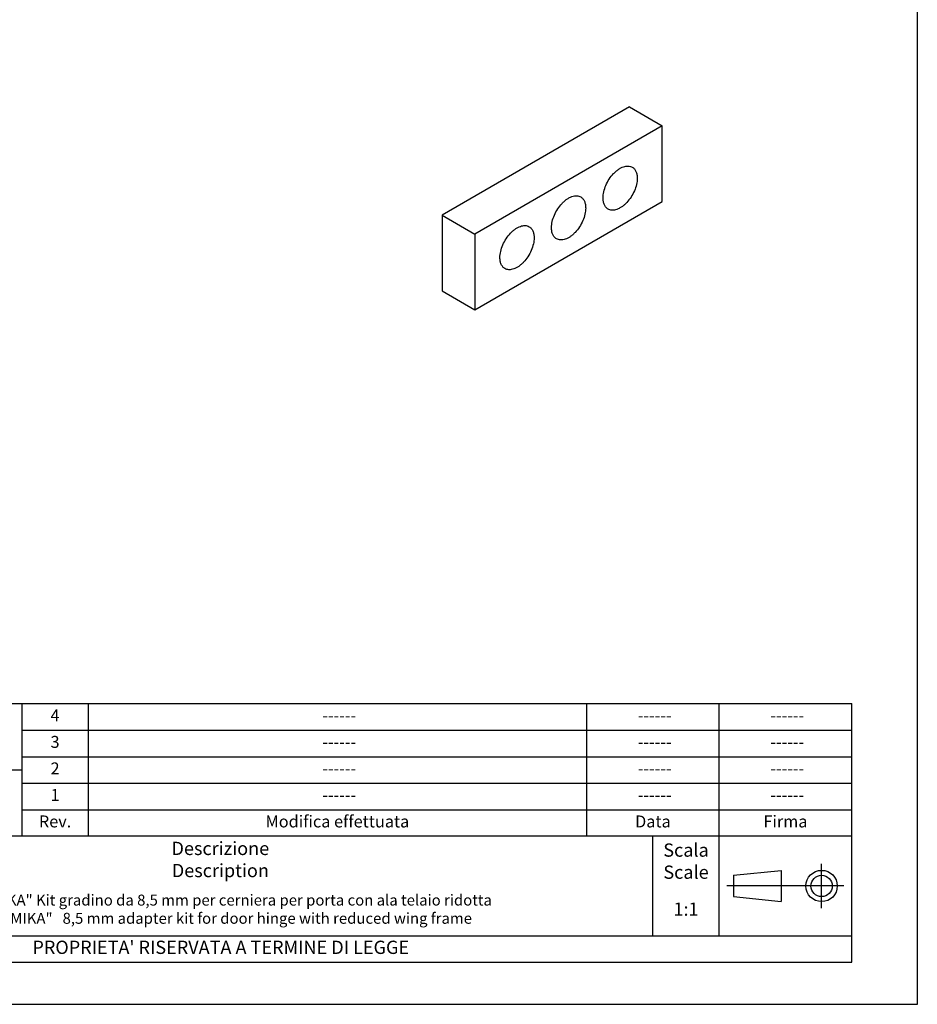
# Model space of a CAD drawing. Units: millimetres. Extents: x 297 to 507, y 2 to 299.
# Drawn here: x 372 to 507, y 2 to 151 of the extents above; entities that cross this region are included whole.
import ezdxf
from ezdxf.enums import TextEntityAlignment as Align

# ---------------------------------------------------------------- set-up
doc = ezdxf.new("R2010")
doc.units = ezdxf.units.MM
doc.header["$LTSCALE"] = 19.36
doc.linetypes.add('CENTER', pattern=[0.6, 0.375, -0.075, 0.075, -0.075])
doc.layers.get('0').update_dxf_attribs({"linetype": 'CONTINUOUS'})
doc.styles.add('DAVIDE', font='arial.ttf', dxfattribs={"height": 2.5})
doc.styles.add('pep', font='arial.ttf')

# ---------------------------------------------------------------- blocks, each defined once
blk = doc.blocks.new('I$C39FDDCDA')
at = {"linetype": 'CENTER', "ltscale": 5}
for p, q in [((14.32, 0), (14.32, 6.72)), ((17.69, 3.36), (0, 3.36))]:
    blk.add_line(p, q, dxfattribs=at)
at = {"linetype": 'Continuous'}
for p, q in [((1, 4.97), (8.2, 5.72)), ((1, 4.97), (1, 1.75)), ((8.2, 5.72), (8.2, 1)), ((1, 1.75), (8.2, 1))]:
    blk.add_line(p, q, dxfattribs=at)
for radius in [2.36, 1.61]:
    blk.add_circle((14.32, 3.36), radius)

msp = doc.modelspace()

# ---------------------------------------------------------------- linework, layer by layer
at = {"color": 7, "linetype": 'Continuous'}
for p, q in [((507.1, 2.31), (507.1, 299.31)), ((463.67, 137.65), (435.39, 121.32)), ((463.67, 137.65), (468.62, 134.79)), ((468.62, 134.79), (440.34, 118.46)), ((468.62, 123.36), (468.62, 134.79)), ((440.34, 107.03), (468.62, 123.36)), ((435.39, 121.32), (435.39, 109.89)), ((435.39, 121.32), (440.34, 118.46)), ((440.34, 118.46), (440.34, 107.03)), ((435.39, 109.89), (440.34, 107.03)), ((297.1, 2.31), (507.1, 2.31))]:
    msp.add_line(p, q, dxfattribs=at)
for p, q in [((307, 47.65), (497.2, 47.65)), ((372, 47.65), (372, 27.65)), ((382, 47.65), (382, 27.65)), ((457.2, 47.65), (457.2, 27.65)), ((477.2, 12.65), (477.2, 47.65)), ((497.2, 8.65), (497.2, 47.65)), ((372, 43.65), (497.2, 43.65)), ((372, 39.65), (497.2, 39.65)), ((357, 37.65), (372, 37.65)), ((372, 35.65), (497.2, 35.65)), ((372, 31.65), (497.2, 31.65)), ((497.2, 27.65), (307, 27.65)), ((467.2, 12.65), (467.2, 27.65)), ((307, 12.65), (497.2, 12.65)), ((307, 8.65), (497.2, 8.65))]:
    msp.add_line(p, q)
for points, knots in [([(459.68, 123.91), (459.68, 124.23), (459.77, 124.88), (460.09, 125.85), (460.59, 126.77), (461.13, 127.47), (461.62, 127.93), (461.99, 128.23), (462.37, 128.46), (462.75, 128.62), (463.12, 128.72), (463.47, 128.75), (463.8, 128.7), (464, 128.62), (464.09, 128.57)], [0, 0, 0, 0, 0.128631, 0.270154, 0.417245, 0.561528, 0.630179, 0.695318, 0.756313, 0.812795, 0.864737, 0.91255, 0.957159, 1, 1, 1, 1]), ([(464.09, 128.57), (464.14, 128.53), (464.26, 128.45), (464.47, 128.25), (464.67, 127.91), (464.81, 127.43), (464.84, 127.08), (464.84, 126.89)], [0, 0, 0, 0, 0.108162, 0.218366, 0.45136, 0.71043, 1, 1, 1, 1]), ([(464.84, 126.89), (464.84, 126.58), (464.75, 125.93), (464.43, 124.96), (463.93, 124.04), (463.39, 123.34), (462.9, 122.87), (462.53, 122.58), (462.15, 122.35), (461.77, 122.18), (461.4, 122.09), (461.05, 122.06), (460.72, 122.11), (460.53, 122.19), (460.44, 122.24)], [0, 0, 0, 0, 0.128631, 0.270154, 0.417245, 0.561528, 0.630179, 0.695318, 0.756313, 0.812795, 0.864737, 0.91255, 0.957159, 1, 1, 1, 1]), ([(451.9, 119.42), (451.9, 119.74), (451.99, 120.39), (452.31, 121.35), (452.82, 122.28), (453.36, 122.97), (453.84, 123.44), (454.22, 123.74), (454.59, 123.97), (454.97, 124.13), (455.34, 124.23), (455.69, 124.26), (456.02, 124.21), (456.22, 124.13), (456.31, 124.07)], [0, 0, 0, 0, 0.128631, 0.270154, 0.417245, 0.561528, 0.630179, 0.695318, 0.756313, 0.812795, 0.864737, 0.91255, 0.957159, 1, 1, 1, 1]), ([(456.31, 124.07), (456.37, 124.04), (456.48, 123.96), (456.69, 123.76), (456.89, 123.42), (457.03, 122.94), (457.06, 122.59), (457.06, 122.4)], [0, 0, 0, 0, 0.108162, 0.218366, 0.45136, 0.71043, 1, 1, 1, 1]), ([(460.44, 122.24), (460.38, 122.28), (460.26, 122.36), (460.05, 122.56), (459.85, 122.89), (459.71, 123.38), (459.68, 123.73), (459.68, 123.91)], [0, 0, 0, 0, 0.108162, 0.218366, 0.45136, 0.71043, 1, 1, 1, 1]), ([(457.06, 122.4), (457.06, 122.09), (456.98, 121.44), (456.65, 120.47), (456.15, 119.54), (455.61, 118.85), (455.12, 118.38), (454.75, 118.09), (454.37, 117.86), (453.99, 117.69), (453.62, 117.6), (453.27, 117.57), (452.95, 117.62), (452.75, 117.7), (452.66, 117.75)], [0, 0, 0, 0, 0.128631, 0.270154, 0.417245, 0.561528, 0.630179, 0.695318, 0.756313, 0.812795, 0.864737, 0.91255, 0.957159, 1, 1, 1, 1]), ([(444.12, 114.93), (444.12, 115.24), (444.21, 115.9), (444.54, 116.86), (445.04, 117.79), (445.58, 118.48), (446.06, 118.95), (446.44, 119.24), (446.82, 119.48), (447.19, 119.64), (447.56, 119.74), (447.91, 119.77), (448.24, 119.72), (448.44, 119.64), (448.53, 119.58)], [0, 0, 0, 0, 0.128631, 0.270154, 0.417245, 0.561528, 0.630179, 0.695318, 0.756313, 0.812795, 0.864737, 0.91255, 0.957159, 1, 1, 1, 1]), ([(448.53, 119.58), (448.59, 119.55), (448.7, 119.47), (448.91, 119.27), (449.11, 118.93), (449.26, 118.45), (449.28, 118.1), (449.28, 117.91)], [0, 0, 0, 0, 0.108162, 0.218366, 0.45136, 0.71043, 1, 1, 1, 1]), ([(452.66, 117.75), (452.6, 117.79), (452.48, 117.87), (452.28, 118.07), (452.07, 118.4), (451.93, 118.89), (451.9, 119.24), (451.9, 119.42)], [0, 0, 0, 0, 0.108162, 0.218366, 0.45136, 0.71043, 1, 1, 1, 1]), ([(449.28, 117.91), (449.28, 117.6), (449.2, 116.95), (448.87, 115.98), (448.37, 115.05), (447.83, 114.36), (447.34, 113.89), (446.97, 113.6), (446.59, 113.37), (446.21, 113.2), (445.85, 113.11), (445.49, 113.08), (445.17, 113.13), (444.97, 113.21), (444.88, 113.26)], [0, 0, 0, 0, 0.128631, 0.270154, 0.417245, 0.561528, 0.630179, 0.695318, 0.756313, 0.812795, 0.864737, 0.91255, 0.957159, 1, 1, 1, 1]), ([(444.88, 113.26), (444.82, 113.3), (444.7, 113.38), (444.5, 113.58), (444.29, 113.91), (444.15, 114.4), (444.12, 114.75), (444.12, 114.93)], [0, 0, 0, 0, 0.108162, 0.218366, 0.45136, 0.71043, 1, 1, 1, 1])]:
    msp.add_open_spline(points, degree=3, knots=knots, dxfattribs=at)

# ---------------------------------------------------------------- block references
msp.add_blockref('I$C39FDDCDA', (478.34, 16.79))

# ---------------------------------------------------------------- texts
at = {"style": 'pep'}
msp.add_text("PROPRIETA' RISERVATA A TERMINE DI LEGGE", height=2, dxfattribs=at).set_placement((402, 9.9), align=Align.CENTER)
at = {"attachment_point": 5, "style": 'DAVIDE'}
for s, insert, char_height, width in [('4', (377, 45.65), 1.8, 10), (' ------', (419.6, 45.65), 1.8, 75.2), (' ------', (467.2, 45.65), 1.8, 20), (' ------', (487.2, 45.65), 1.8, 20), ('3', (377, 41.65), 1.8, 10), (' ------', (419.6, 41.65), 1.8, 75.2), (' ------', (467.2, 41.65), 1.8, 20), (' ------', (487.2, 41.65), 1.8, 20), ('2', (377, 37.65), 1.8, 10), (' ------', (419.6, 37.65), 1.8, 75.2), (' ------', (467.2, 37.65), 1.8, 20), (' ------', (487.2, 37.65), 1.8, 20), ('1', (377, 33.65), 1.8, 10), (' ------', (419.6, 33.65), 1.8, 75.2), (' ------', (467.2, 33.65), 1.8, 20), (' ------', (487.2, 33.65), 1.8, 20), ('Rev.', (377, 29.65), 1.8, 10), ('Modifica effettuata', (419.6, 29.65), 1.8, 75.2), ('Data', (467.2, 29.65), 1.8, 20), ('Firma', (487.2, 29.65), 1.8, 20), ('{\\H1.1111x;Descrizione\\P\\fArial|b0|i1|c0|p34;Description}', (401.94, 24.15), 1.8, 130.5148), ('Scala\\P{\\fArial|b0|i1|c0|p34;Scale}', (472.2, 23.9), 2, 10), ('\\pt1.8;{\\fCalibri|b0|i0|c0|p34;\\H0.91667x;"DINAMIKA" Kit gradino da 8,5 mm per cerniera per porta con ala telaio ridotta\\P\\fCalibri|b0|i1|c0|p34;"DINAMIKA"   8,5 mm adapter kit for door hinge with reduced wing frame}', (401.94, 16.65), 1.8, 129.4742), ('1:1', (472.2, 16.4), 2, 10)]:
    msp.add_mtext(s, dxfattribs=dict(at, insert=insert, char_height=char_height, width=width))

doc.saveas('drawing.dxf')
